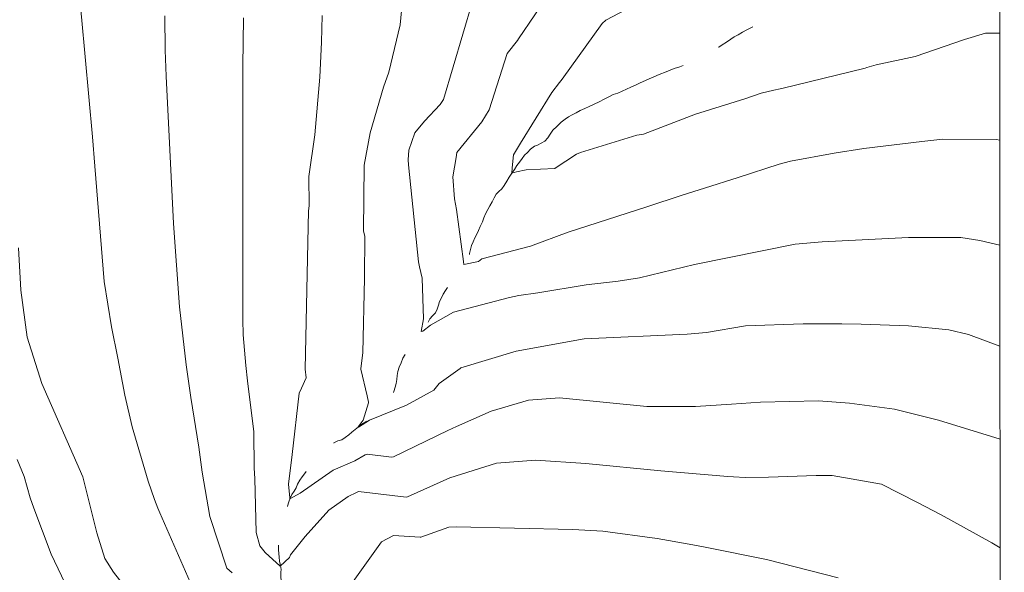
# Model space of a CAD drawing. Units: metres. Extents: x 293724 to 294239, y 1658834 to 1659399.
# Drawn here: x 294173 to 294222, y 1659240 to 1659268 of the extents above; entities that cross this region are included whole.
import ezdxf

# ---------------------------------------------------------------- set-up
doc = ezdxf.new("R2010")
doc.units = ezdxf.units.M
doc.header["$MEASUREMENT"] = 0
doc.linetypes.add('Intermitente', pattern=[48, 15, -2, 2, -2, 2, -2, 2, -2, 2, -2, 15])
doc.layers.add('Articulacao', color=7, linetype='Continuous', lineweight=18)
doc.layers.add('Rio_Intermitente', color=5, linetype='Intermitente', lineweight=9)
doc.layers.add('Curvas_Intermediarias', color=7, linetype='Continuous', lineweight=9, true_color=0x783c14)
doc.layers.add('Curvas_Mestras', color=7, linetype='Continuous', lineweight=20, true_color=0x783c14)

msp = doc.modelspace()

# ---------------------------------------------------------------- linework, layer by layer
at = {"layer": 'Articulacao', "flags": 128}
msp.add_lwpolyline([(293740.088, 1659393.53), (294221.62, 1659393.794), (294221.911, 1658839.518), (293740.404, 1658839.254), (293740.088, 1659393.53)], close=True, dxfattribs=at)
at = {"layer": 'Curvas_Intermediarias', "flags": 128}
for points, elevation in [([(294221.689, 1659261.545), (294221.507, 1659261.579), (294218.837, 1659261.591), (294217.784, 1659261.476), (294214.877, 1659261.119), (294213.405, 1659260.891), (294211.207, 1659260.482), (294210.653, 1659260.337), (294208.599, 1659259.676), (294206.911, 1659259.144), (294205.787, 1659258.785), (294204.028, 1659258.211), (294200.098, 1659256.94), (294198.2, 1659256.237), (294195.769, 1659255.597), (294195.61, 1659255.475), (294194.872, 1659255.326), (294194.861, 1659255.465), (294194.498, 1659258.072), (294194.4, 1659258.608), (294194.328, 1659259.703), (294194.489, 1659260.669), (294194.525, 1659260.923), (294195.768, 1659262.461), (294196.137, 1659263.064), (294197.037, 1659265.883), (294197.548, 1659266.529), (294197.609, 1659266.613), (294200.063, 1659270.228)], 64), ([(294191.92, 1659269.764), (294191.688, 1659267.314), (294191.127, 1659264.941), (294190.85, 1659264.188), (294190.188, 1659261.9), (294189.888, 1659260.294), (294189.856, 1659257), (294189.925, 1659256.719), (294189.898, 1659254.684), (294189.896, 1659254.632), (294189.813, 1659250.901), (294189.72, 1659250.117), (294189.717, 1659250.085), (294190.036, 1659248.749), (294190.096, 1659248.437), (294190.097, 1659248.389), (294189.837, 1659247.535), (294189.579, 1659247.2), (294189.594, 1659247.173), (294190.148, 1659247.523), (294192.011, 1659248.279), (294193.369, 1659249.034), (294193.641, 1659249.366), (294194.682, 1659250.119), (294194.726, 1659250.148), (294197.491, 1659250.973), (294200.895, 1659251.599), (294206.045, 1659251.826), (294207.006, 1659251.911), (294208.962, 1659252.245), (294211.854, 1659252.353), (294213.783, 1659252.356), (294214.747, 1659252.334), (294217.122, 1659252.256), (294219.132, 1659252.042), (294220.118, 1659251.819), (294221.695, 1659251.235)], 66), ([(294203.585, 1659268.396), (294201.97, 1659267.542), (294201.798, 1659267.381), (294199.783, 1659264.587), (294199.658, 1659264.421), (294199.27, 1659263.931), (294197.706, 1659261.386), (294197.364, 1659260.803), (294197.287, 1659260.153), (294197.268, 1659259.881), (294197.513, 1659259.952), (294197.996, 1659260.06), (294199.432, 1659260.128), (294199.449, 1659260.134), (294200.505, 1659260.835), (294200.704, 1659260.927), (294203.529, 1659261.786), (294203.854, 1659261.845), (294206.458, 1659262.842), (294208.925, 1659263.614), (294209.752, 1659263.888), (294210.378, 1659264.044), (294210.69, 1659264.111), (294210.776, 1659264.13), (294214.951, 1659265.135), (294215.035, 1659265.168), (294215.502, 1659265.311), (294217.453, 1659265.734), (294219.925, 1659266.583), (294220.97, 1659266.893), (294221.686, 1659266.891)], 63), ([(294179.914, 1659267.759), (294179.93, 1659266.038), (294179.959, 1659265.178), (294179.979, 1659264.748), (294180.347, 1659257.363), (294180.64, 1659253.207), (294180.973, 1659250.304), (294181.211, 1659248.661), (294181.61, 1659246.175), (294181.784, 1659244.932), (294182.168, 1659242.708), (294183.008, 1659240.124), (294183.286, 1659239.889)], 69), ([(294183.84, 1659267.667), (294183.818, 1659265.236), (294183.81, 1659263.243), (294183.81, 1659260.763), (294183.82, 1659257.455), (294183.821, 1659256.628), (294183.818, 1659252.561), (294183.835, 1659251.794), (294183.957, 1659250.265), (294184.047, 1659249.503), (294184.36, 1659246.947), (294184.379, 1659245.125), (294184.41, 1659244.606), (294184.484, 1659241.909), (294184.665, 1659241.236), (294184.929, 1659240.904), (294185.681, 1659240.221), (294186.148, 1659240.65), (294186.205, 1659240.796), (294186.93, 1659241.713), (294188.123, 1659243.024), (294189.081, 1659243.716), (294189.498, 1659243.904), (294189.598, 1659243.956), (294191.986, 1659243.674), (294192.052, 1659243.684), (294194.167, 1659244.647), (294196.514, 1659245.38), (294198.451, 1659245.535), (294200.975, 1659245.36), (294204.725, 1659244.986), (294208.078, 1659244.71), (294208.367, 1659244.69), (294208.947, 1659244.666), (294210.108, 1659244.674), (294212.5, 1659244.752), (294213.295, 1659244.754), (294215.764, 1659244.319), (294217.562, 1659243.413), (294218.749, 1659242.784), (294221.289, 1659241.393), (294221.7, 1659241.147)], 68), ([(294221.697, 1659246.582), (294218.614, 1659247.526), (294216.411, 1659248.073), (294214.162, 1659248.384), (294212.615, 1659248.498), (294209.714, 1659248.435), (294208.264, 1659248.336), (294206.465, 1659248.208), (294204.035, 1659248.211), (294199.656, 1659248.649), (294198.107, 1659248.522), (294196.232, 1659247.979), (294194.505, 1659247.215), (294194.079, 1659247.01), (294191.358, 1659245.688), (294191.247, 1659245.68), (294190.034, 1659245.826), (294189.942, 1659245.789), (294189.421, 1659245.488), (294188.329, 1659245.019), (294186.684, 1659243.881), (294186.174, 1659243.585), (294186.163, 1659243.645), (294186.098, 1659244.321), (294186.281, 1659245.818), (294186.633, 1659248.876), (294186.746, 1659249.129), (294186.977, 1659249.655), (294186.932, 1659250.073), (294187.098, 1659258.009), (294187.133, 1659258.26), (294187.116, 1659259.72), (294187.415, 1659261.812), (294187.67, 1659264.698), (294187.756, 1659266.444), (294187.783, 1659267.784)], 67), ([(294178.369, 1659238.628), (294177.35, 1659239.917), (294176.91, 1659240.608), (294176.508, 1659241.888), (294175.816, 1659244.697), (294173.754, 1659249.371), (294173.026, 1659251.683), (294172.705, 1659254.034), (294172.593, 1659256.152)], 71), ([(294172.519, 1659245.558), (294172.881, 1659244.704), (294173.182, 1659243.645), (294173.356, 1659243.123), (294174.226, 1659240.817), (294175.094, 1659239.012)], 72), ([(294189.337, 1659239.463), (294190.754, 1659241.442), (294191.358, 1659241.763), (294192.695, 1659241.675), (294192.717, 1659241.676), (294194.12, 1659242.169), (294194.488, 1659242.187), (294200.326, 1659242.056), (294200.625, 1659242.046), (294201.821, 1659241.968), (294204.537, 1659241.6), (294206.141, 1659241.327), (294206.94, 1659241.173), (294210.007, 1659240.555), (294213.6, 1659239.633)], 69)]:
    msp.add_lwpolyline(points, dxfattribs=dict(at, elevation=elevation))
at = {"layer": 'Curvas_Mestras', "flags": 128}
for points, elevation in [([(294172.407, 1659279.717), (294173.206, 1659278.138), (294174.183, 1659275.67), (294174.609, 1659274.147), (294175.082, 1659272.122), (294175.327, 1659270.871), (294175.608, 1659268.979), (294175.751, 1659267.712), (294176.3, 1659261.702), (294176.409, 1659260.244), (294176.873, 1659254.463), (294177.24, 1659252.204), (294177.561, 1659250.623), (294177.916, 1659248.786), (294178.279, 1659247.187), (294179.083, 1659244.471), (294179.392, 1659243.564), (294179.568, 1659243.118), (294179.661, 1659242.898), (294181.29, 1659239.153)], 70), ([(294195.308, 1659268.473), (294193.849, 1659263.571), (294193.693, 1659263.327), (294192.896, 1659262.482), (294192.417, 1659261.912), (294192.119, 1659261.046), (294192.085, 1659260.556), (294192.098, 1659260.309), (294192.607, 1659255.457), (294192.651, 1659255.203), (294192.783, 1659254.633), (294192.861, 1659252.592), (294192.744, 1659251.96), (294192.826, 1659251.982), (294193.204, 1659252.28), (294194.354, 1659252.925), (294197.162, 1659253.672), (294197.618, 1659253.769), (294198.581, 1659253.894), (294200.992, 1659254.295), (294202.595, 1659254.476), (294203.653, 1659254.658), (294206.404, 1659255.313), (294211.454, 1659256.329), (294212.807, 1659256.456), (294217.111, 1659256.673), (294219.744, 1659256.671), (294220.692, 1659256.518), (294221.692, 1659256.285)], 65)]:
    msp.add_lwpolyline(points, dxfattribs=dict(at, elevation=elevation))
at = {"layer": 'Rio_Intermitente', "flags": 128}
msp.add_lwpolyline([(294173.973, 1659196.178), (294174.052, 1659196.548), (294174.087, 1659196.733), (294174.131, 1659196.909), (294174.184, 1659197.094), (294174.246, 1659197.296), (294174.307, 1659197.49), (294174.387, 1659197.684), (294174.475, 1659197.869), (294174.571, 1659198.072), (294174.642, 1659198.266), (294174.677, 1659198.451), (294174.747, 1659198.627), (294174.809, 1659198.803), (294174.879, 1659198.997), (294174.95, 1659199.199), (294175.02, 1659199.367), (294175.126, 1659199.543), (294175.214, 1659199.728), (294175.319, 1659199.922), (294175.443, 1659200.08), (294175.557, 1659200.248), (294175.671, 1659200.415), (294175.795, 1659200.574), (294175.883, 1659200.75), (294175.98, 1659200.962), (294176.068, 1659201.155), (294176.182, 1659201.34), (294176.296, 1659201.499), (294176.428, 1659201.667), (294176.561, 1659201.834), (294176.693, 1659202.019), (294176.833, 1659202.204), (294176.957, 1659202.363), (294177.089, 1659202.539), (294177.221, 1659202.697), (294177.379, 1659202.891), (294177.503, 1659203.059), (294177.617, 1659203.253), (294177.731, 1659203.446), (294177.881, 1659203.579), (294177.987, 1659203.728), (294178.119, 1659203.887), (294178.242, 1659204.046), (294178.383, 1659204.204), (294178.524, 1659204.381), (294178.656, 1659204.566), (294178.77, 1659204.759), (294178.841, 1659204.971), (294178.893, 1659205.182), (294178.982, 1659205.367), (294179.061, 1659205.552), (294179.158, 1659205.737), (294179.263, 1659205.914), (294179.351, 1659206.116), (294179.439, 1659206.319), (294179.518, 1659206.495), (294179.589, 1659206.68), (294179.633, 1659206.874), (294179.685, 1659207.077), (294179.756, 1659207.244), (294179.844, 1659207.429), (294179.906, 1659207.588), (294179.958, 1659207.746), (294180.029, 1659207.922), (294180.108, 1659208.116), (294180.178, 1659208.301), (294180.24, 1659208.513), (294180.284, 1659208.715), (294180.345, 1659208.936), (294180.425, 1659209.121), (294180.504, 1659209.314), (294180.583, 1659209.517), (294180.653, 1659209.737), (294180.697, 1659209.931), (294180.724, 1659210.116), (294180.776, 1659210.266), (294180.829, 1659210.424), (294180.882, 1659210.583), (294180.926, 1659210.733), (294180.996, 1659210.935), (294181.058, 1659211.138), (294181.102, 1659211.332), (294181.102, 1659211.552), (294181.111, 1659211.755), (294181.19, 1659211.957), (294181.251, 1659212.142), (294181.313, 1659212.345), (294181.357, 1659212.539), (294181.383, 1659212.75), (294181.41, 1659212.962), (294181.418, 1659213.12), (294181.445, 1659213.305), (294181.48, 1659213.525), (294181.506, 1659213.719), (294181.55, 1659213.931), (294181.568, 1659214.142), (294181.594, 1659214.354), (294181.638, 1659214.565), (294181.664, 1659214.768), (294181.673, 1659214.988), (294181.699, 1659215.164), (294181.743, 1659215.358), (294181.778, 1659215.56), (294181.831, 1659215.754), (294181.884, 1659215.974), (294181.946, 1659216.168), (294182.025, 1659216.353), (294182.086, 1659216.565), (294182.139, 1659216.776), (294182.174, 1659216.97), (294182.209, 1659217.199), (294182.209, 1659217.402), (294182.218, 1659217.666), (294182.253, 1659217.877), (294182.253, 1659218.08), (294182.253, 1659218.274), (294182.253, 1659218.476), (294182.253, 1659218.688), (294182.253, 1659218.899), (294182.253, 1659219.128), (294182.253, 1659219.357), (294182.252, 1659219.569), (294182.279, 1659219.718), (294182.288, 1659219.93), (294182.314, 1659220.124), (294182.375, 1659220.309), (294182.419, 1659220.502), (294182.499, 1659220.661), (294182.569, 1659220.846), (294182.71, 1659220.987), (294182.789, 1659221.154), (294182.877, 1659221.295), (294182.983, 1659221.48), (294183.106, 1659221.639), (294183.194, 1659221.815), (294183.273, 1659222.027), (294183.423, 1659222.177), (294183.537, 1659222.353), (294183.643, 1659222.529), (294183.749, 1659222.705), (294183.819, 1659222.917), (294183.907, 1659223.111), (294184.03, 1659223.216), (294184.101, 1659223.41), (294184.171, 1659223.586), (294184.241, 1659223.763), (294184.294, 1659223.921), (294184.365, 1659224.08), (294184.435, 1659224.256), (294184.47, 1659224.459), (294184.532, 1659224.652), (294184.549, 1659224.776), (294184.572, 1659224.98), (294184.604, 1659225.226), (294184.632, 1659225.649), (294184.64, 1659225.861), (294184.64, 1659226.063), (294184.64, 1659226.266), (294184.675, 1659226.495), (294184.675, 1659226.689), (294184.675, 1659226.918), (294184.675, 1659227.147), (294184.675, 1659227.376), (294184.675, 1659227.596), (294184.675, 1659227.808), (294184.675, 1659228.01), (294184.675, 1659228.266), (294184.692, 1659228.451), (294184.692, 1659228.653), (294184.701, 1659228.856), (294184.701, 1659229.058), (294184.701, 1659229.279), (294184.701, 1659229.472), (294184.718, 1659229.675), (294184.718, 1659229.886), (294184.744, 1659230.115), (294184.815, 1659230.3), (294184.912, 1659230.494), (294185, 1659230.697), (294185.105, 1659230.891), (294185.193, 1659231.111), (294185.255, 1659231.349), (294185.299, 1659231.596), (294185.325, 1659231.816), (294185.448, 1659232.01), (294185.527, 1659232.204), (294185.624, 1659232.397), (294185.739, 1659232.582), (294185.827, 1659232.767), (294185.915, 1659232.944), (294186.003, 1659233.155), (294186.082, 1659233.349), (294186.126, 1659233.56), (294186.152, 1659233.798), (294186.161, 1659234.045), (294186.196, 1659234.247), (294186.196, 1659234.38), (294186.205, 1659234.547), (294186.213, 1659234.741), (294186.213, 1659234.952), (294186.213, 1659235.172), (294186.213, 1659235.384), (294186.213, 1659235.595), (294186.213, 1659235.824), (294186.213, 1659236.053), (294186.213, 1659236.247), (294186.213, 1659236.458), (294186.204, 1659236.547), (294186.186, 1659236.749), (294186.168, 1659236.961), (294186.16, 1659237.163), (294186.142, 1659237.375), (294186.107, 1659237.595), (294186.062, 1659237.815), (294186.027, 1659238.035), (294185.992, 1659238.247), (294185.948, 1659238.432), (294185.903, 1659238.643), (294185.859, 1659238.828), (294185.798, 1659239.066), (294185.753, 1659239.295), (294185.736, 1659239.497), (294185.718, 1659239.709), (294185.718, 1659239.929), (294185.727, 1659240.052), (294185.691, 1659240.255), (294185.656, 1659240.475), (294185.63, 1659240.669), (294185.612, 1659240.863), (294185.603, 1659241.048), (294185.603, 1659241.241), (294185.603, 1659241.426), (294185.603, 1659241.629), (294185.629, 1659241.832), (294185.691, 1659242.052), (294185.752, 1659242.246), (294185.805, 1659242.457), (294185.849, 1659242.677), (294185.911, 1659242.88), (294185.972, 1659243.039), (294186.051, 1659243.232), (294186.113, 1659243.435), (294186.183, 1659243.62), (294186.271, 1659243.805), (294186.377, 1659243.973), (294186.491, 1659244.14), (294186.553, 1659244.334), (294186.659, 1659244.528), (294186.782, 1659244.686), (294186.896, 1659244.845), (294187.011, 1659245.003), (294187.152, 1659245.136), (294187.284, 1659245.294), (294187.398, 1659245.47), (294187.504, 1659245.664), (294187.662, 1659245.814), (294187.838, 1659245.946), (294188.014, 1659246.079), (294188.199, 1659246.237), (294188.367, 1659246.387), (294188.56, 1659246.502), (294188.763, 1659246.537), (294188.93, 1659246.66), (294189.115, 1659246.801), (294189.274, 1659246.934), (294189.441, 1659247.057), (294189.6, 1659247.189), (294189.776, 1659247.321), (294189.961, 1659247.445), (294190.146, 1659247.586), (294190.339, 1659247.727), (294190.507, 1659247.841), (294190.639, 1659247.956), (294190.727, 1659248.141), (294190.841, 1659248.308), (294190.964, 1659248.458), (294191.123, 1659248.608), (294191.264, 1659248.775), (294191.369, 1659248.96), (294191.431, 1659249.172), (294191.484, 1659249.366), (294191.519, 1659249.568), (294191.536, 1659249.771), (294191.563, 1659249.965), (294191.642, 1659250.185), (294191.739, 1659250.397), (294191.827, 1659250.634), (294191.941, 1659250.819), (294192.02, 1659251.004), (294192.135, 1659251.172), (294192.258, 1659251.33), (294192.381, 1659251.507), (294192.513, 1659251.674), (294192.672, 1659251.868), (294192.813, 1659252.044), (294192.936, 1659252.22), (294193.068, 1659252.405), (294193.174, 1659252.591), (294193.306, 1659252.749), (294193.447, 1659252.899), (294193.535, 1659253.084), (294193.596, 1659253.278), (294193.658, 1659253.463), (294193.755, 1659253.648), (294193.843, 1659253.833), (294193.957, 1659254.009), (294194.072, 1659254.185), (294194.177, 1659254.379), (294194.3, 1659254.564), (294194.433, 1659254.749), (294194.547, 1659254.925), (294194.679, 1659255.093), (294194.811, 1659255.234), (294194.917, 1659255.322), (294195.031, 1659255.489), (294195.11, 1659255.674), (294195.163, 1659255.868), (294195.207, 1659256.071), (294195.26, 1659256.274), (294195.339, 1659256.459), (294195.427, 1659256.652), (294195.515, 1659256.829), (294195.612, 1659257.022), (294195.691, 1659257.225), (294195.797, 1659257.445), (294195.867, 1659257.648), (294195.955, 1659257.851), (294196.078, 1659258.062), (294196.175, 1659258.247), (294196.281, 1659258.45), (294196.386, 1659258.661), (294196.483, 1659258.837), (294196.615, 1659258.978), (294196.774, 1659259.102), (294196.897, 1659259.269), (294197.02, 1659259.481), (294197.144, 1659259.683), (294197.267, 1659259.886), (294197.399, 1659260.08), (294197.531, 1659260.265), (294197.654, 1659260.432), (294197.786, 1659260.617), (294197.909, 1659260.785), (294198.05, 1659260.926), (294198.209, 1659261.084), (294198.403, 1659261.234), (294198.561, 1659261.287), (294198.746, 1659261.384), (294198.922, 1659261.49), (294199.072, 1659261.657), (294199.197, 1659261.846), (294199.318, 1659262.032), (294199.516, 1659262.231), (294199.747, 1659262.444), (294199.941, 1659262.585), (294200.108, 1659262.7), (294200.293, 1659262.806), (294200.487, 1659262.912), (294200.698, 1659263.017), (294200.927, 1659263.123), (294201.147, 1659263.229), (294201.385, 1659263.344), (294201.64, 1659263.458), (294201.896, 1659263.591), (294202.125, 1659263.714), (294202.336, 1659263.82), (294202.574, 1659263.89), (294202.794, 1659263.987), (294203.006, 1659264.093), (294203.226, 1659264.199), (294203.455, 1659264.296), (294203.701, 1659264.411), (294203.966, 1659264.525), (294204.15, 1659264.605), (294204.344, 1659264.684), (294204.529, 1659264.772), (294204.723, 1659264.851), (294204.917, 1659264.931), (294205.119, 1659265.01), (294205.401, 1659265.125), (294205.674, 1659265.213), (294205.947, 1659265.319), (294206.211, 1659265.425), (294206.458, 1659265.557), (294206.652, 1659265.698), (294206.854, 1659265.83), (294207.057, 1659265.909), (294207.251, 1659265.998), (294207.436, 1659266.095), (294207.621, 1659266.2), (294207.797, 1659266.306), (294208.017, 1659266.447), (294208.228, 1659266.588), (294208.404, 1659266.703), (294208.598, 1659266.817), (294208.809, 1659266.941), (294209.03, 1659267.055), (294209.267, 1659267.179), (294209.496, 1659267.293), (294209.752, 1659267.417), (294210.007, 1659267.523), (294210.271, 1659267.646), (294210.518, 1659267.761), (294210.765, 1659267.893), (294210.958, 1659268.043), (294211.117, 1659268.184), (294211.328, 1659268.29), (294211.513, 1659268.351), (294211.698, 1659268.457), (294211.857, 1659268.572), (294212.024, 1659268.713), (294212.209, 1659268.863), (294212.376, 1659268.995), (294212.552, 1659269.127), (294212.728, 1659269.268), (294212.913, 1659269.4), (294213.089, 1659269.532), (294213.274, 1659269.673), (294213.442, 1659269.859), (294213.591, 1659270.044), (294213.776, 1659270.185), (294213.944, 1659270.334), (294214.084, 1659270.493), (294214.225, 1659270.634), (294214.366, 1659270.775), (294214.525, 1659270.916), (294214.692, 1659271.075), (294214.868, 1659271.242), (294215.044, 1659271.418), (294215.22, 1659271.586), (294215.414, 1659271.753), (294215.599, 1659271.93), (294215.749, 1659272.079), (294215.89, 1659272.247), (294216.039, 1659272.432), (294216.18, 1659272.626), (294216.312, 1659272.811), (294216.453, 1659272.996), (294216.603, 1659273.154), (294216.726, 1659273.313), (294216.884, 1659273.498), (294217.016, 1659273.657), (294217.193, 1659273.851), (294217.333, 1659273.992), (294217.483, 1659274.15), (294217.65, 1659274.3), (294217.809, 1659274.476), (294217.959, 1659274.679), (294218.117, 1659274.926), (294218.223, 1659275.102), (294218.355, 1659275.349), (294218.496, 1659275.578), (294218.628, 1659275.771), (294218.804, 1659275.983), (294218.927, 1659276.142), (294219.059, 1659276.397), (294219.147, 1659276.6), (294219.235, 1659276.811), (294219.323, 1659277.005), (294219.455, 1659277.261), (294219.587, 1659277.463), (294219.71, 1659277.639), (294219.816, 1659277.816), (294219.93, 1659277.992), (294220.027, 1659278.212), (294220.168, 1659278.38), (294220.282, 1659278.6), (294220.415, 1659278.811), (294220.547, 1659278.988), (294220.661, 1659279.155), (294220.775, 1659279.331), (294220.872, 1659279.525), (294220.969, 1659279.71), (294221.048, 1659279.877), (294221.189, 1659280.027), (294221.33, 1659280.177), (294221.48, 1659280.318), (294221.656, 1659280.406), (294221.679, 1659280.42)], dxfattribs=at)

doc.saveas('drawing.dxf')
